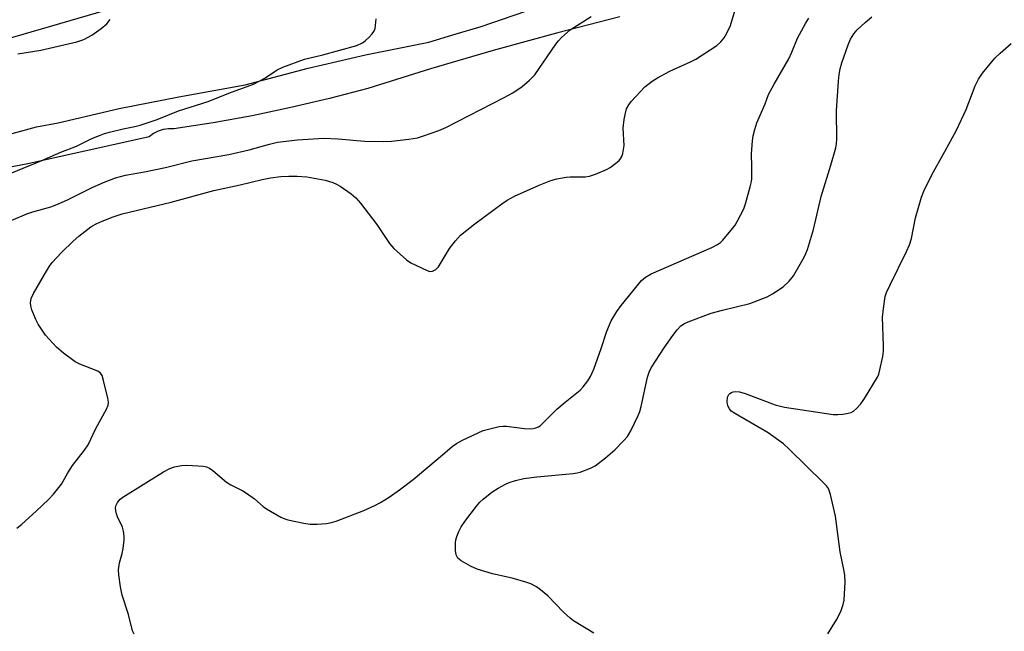
# Model space of a CAD drawing. Units: inches. Extents: x 1309763 to 1315764, y 533447 to 537448.
# Drawn here: x 1311118 to 1311387, y 534209 to 534375 of the extents above; entities that cross this region are included whole.
import ezdxf

# ---------------------------------------------------------------- set-up
doc = ezdxf.new("R2010")
doc.units = ezdxf.units.IN
doc.header["$MEASUREMENT"] = 0
for name, color, linetype in [('TRANS-Road', 130, 'Continuous'), ('TRANS-Street Sidewalk', 7, 'Continuous'), ('Undefined', 1, 'Continuous')]:
    doc.layers.add(name, color=color, linetype=linetype)

msp = doc.modelspace()

# ---------------------------------------------------------------- linework, layer by layer
at = {"layer": 'TRANS-Road'}
for points in [[(1311116.02, 534344.44), (1311122.69, 534346.24), (1311128.52, 534347.33), (1311145.16, 534351.24), (1311161.48, 534354.45), (1311179.52, 534357.69), (1311196.73, 534362.26), (1311212.42, 534365.86), (1311229.61, 534369.33), (1311237.1, 534371.57), (1311243.94, 534373.61), (1311256.1, 534377.75)], [(1311281.74, 534376.25), (1311264.44, 534371.8), (1311247.22, 534367.06), (1311230.08, 534362.02), (1311213.03, 534356.69), (1311202.57, 534353.96), (1311192.04, 534351.5), (1311181.45, 534349.29), (1311170.81, 534347.34), (1311160.12, 534345.66), (1311158.66, 534345.71), (1311157.21, 534345.51), (1311155.82, 534345.07), (1311154.52, 534344.4), (1311153.35, 534343.53), (1311120.25, 534336.13), (1311115.05, 534335.12)]]:
    msp.add_lwpolyline(points, dxfattribs=at)
at = {"layer": 'TRANS-Street Sidewalk'}
msp.add_lwpolyline([(1311183.03, 534390.16), (1311013.5, 534340.84), (1310944.23, 534322.02), (1310802.67, 534281.72), (1310687.24, 534248.86), (1310649.93, 534237.18)], dxfattribs=at)
at = {"layer": 'Undefined'}
for points, elevation in [([(1311117.27, 534236.88), (1311118.66, 534237.92), (1311122.52, 534241.43), (1311125.93, 534244.64), (1311127.32, 534246.12), (1311129.42, 534248.81), (1311131.21, 534251.95), (1311132.44, 534253.89), (1311135.73, 534258.12), (1311136.7, 534259.58), (1311138.83, 534263.98), (1311141.76, 534269.32), (1311142.18, 534270.37), (1311142.24, 534271.18), (1311142.07, 534272.3), (1311140.94, 534277.13), (1311140.52, 534278.48), (1311140.14, 534279.08), (1311139.39, 534279.61), (1311134.48, 534281.56), (1311133.18, 534282.2), (1311129.98, 534284.55), (1311128.14, 534286.2), (1311125.14, 534289.42), (1311123.1, 534292.46), (1311122.46, 534293.72), (1311121.41, 534296.39), (1311121.06, 534297.46), (1311120.97, 534298.25), (1311121.18, 534299.48), (1311121.81, 534300.82), (1311124.81, 534306), (1311126.23, 534308.26), (1311126.92, 534309.22), (1311129.43, 534312), (1311132.65, 534315.11), (1311134.22, 534316.46), (1311137.5, 534318.95), (1311138.94, 534319.77), (1311140.54, 534320.51), (1311143.56, 534321.74), (1311145.99, 534322.53), (1311159.41, 534325.74), (1311171.02, 534328.89), (1311178.19, 534330.47), (1311184.16, 534331.92), (1311186.45, 534332.38), (1311189.25, 534332.71), (1311191.47, 534332.8), (1311193.73, 534332.76), (1311196.33, 534332.58), (1311201.35, 534331.7), (1311203.46, 534331.06), (1311204.46, 534330.63), (1311205.45, 534330.09), (1311208.47, 534328), (1311209.75, 534326.89), (1311211, 534325.47), (1311215.49, 534319.61), (1311218.92, 534314.41), (1311220.09, 534313.11), (1311223.55, 534310.01), (1311224.73, 534309.19), (1311229.17, 534307.04), (1311229.95, 534306.83), (1311230.68, 534306.9), (1311231.56, 534307.35), (1311232.31, 534308.1), (1311235.27, 534313.1), (1311236.88, 534315.18), (1311238.26, 534316.69), (1311242.15, 534319.83), (1311249.53, 534325.28), (1311251.03, 534326.28), (1311253, 534327.31), (1311259.7, 534330.36), (1311262.95, 534331.61), (1311264.6, 534332.09), (1311267.1, 534332.5), (1311268.21, 534332.59), (1311272.32, 534332.65), (1311273.45, 534332.81), (1311275.12, 534333.37), (1311278.11, 534334.62), (1311279.08, 534335.2), (1311280.67, 534336.38), (1311281.52, 534337.1), (1311282.05, 534337.72), (1311282.29, 534338.19), (1311282.54, 534338.97), (1311282.92, 534341.18), (1311282.64, 534345.91), (1311282.92, 534348.26), (1311283.25, 534350.01), (1311283.57, 534351.11), (1311284.16, 534352.28), (1311284.82, 534353.17), (1311288.58, 534357.16), (1311290.54, 534358.74), (1311292.04, 534359.64), (1311295.41, 534361.44), (1311301.22, 534364.07), (1311302.51, 534364.73), (1311308.2, 534368.45), (1311309.27, 534369.41), (1311310.18, 534370.52), (1311310.92, 534371.77), (1311311.94, 534373.89), (1311314.15, 534381.58)], 498), ([(1311115.73, 534320.73), (1311120.02, 534322.5), (1311121.61, 534323.03), (1311126.57, 534324.44), (1311128.2, 534325.03), (1311131.07, 534326.36), (1311137.83, 534329.68), (1311140.92, 534331.08), (1311144.2, 534332.37), (1311146.94, 534333.11), (1311152.13, 534333.95), (1311157.8, 534335.12), (1311165.04, 534336.96), (1311175.14, 534338.68), (1311180.68, 534339.95), (1311186.17, 534341.56), (1311188.37, 534342.03), (1311193.8, 534342.71), (1311200.98, 534343.13), (1311204.95, 534343), (1311212.13, 534342.36), (1311217.42, 534342.29), (1311219.48, 534342.34), (1311224.2, 534342.91), (1311226.55, 534343.28), (1311228.23, 534343.8), (1311232.39, 534345.27), (1311234.27, 534346.07), (1311250.23, 534354.25), (1311252.52, 534355.5), (1311255.14, 534357.21), (1311257.14, 534358.94), (1311258.52, 534360.39), (1311264.3, 534368.82), (1311265, 534369.73), (1311265.81, 534370.56), (1311268.22, 534372.66), (1311273.88, 534376.3)], 496), ([(1311115.92, 534333.68), (1311124.1, 534337.07), (1311129.31, 534339.37), (1311133.54, 534341), (1311137.73, 534343.05), (1311139.82, 534343.92), (1311141.16, 534344.41), (1311142.56, 534344.8), (1311146.27, 534345.67), (1311149.5, 534346.3), (1311150.91, 534346.68), (1311155.57, 534348.28), (1311161.33, 534350.57), (1311169.47, 534353.19), (1311175.12, 534355.4), (1311181.87, 534357.87), (1311184.91, 534359.52), (1311188.28, 534361.76), (1311189.82, 534362.49), (1311195.72, 534364.66), (1311200.78, 534365.91), (1311210.02, 534368.45), (1311211.6, 534369.19), (1311212.29, 534369.72), (1311213.36, 534370.73), (1311214.17, 534371.57), (1311214.68, 534372.25), (1311215, 534373.04), (1311215.14, 534373.9), (1311215.26, 534375.68)], 494), ([(1311117.57, 534366.12), (1311123.81, 534367.16), (1311133.62, 534369.44), (1311135.54, 534370.08), (1311137.71, 534371.22), (1311140.27, 534373.03), (1311141.83, 534374.35), (1311142.72, 534375.5)], 492), ([(1311149.25, 534207.9), (1311148.8, 534208.86), (1311147.72, 534213.32), (1311145.99, 534218.58), (1311145.55, 534220.89), (1311145.06, 534224.11), (1311145.02, 534225.52), (1311145.31, 534227.38), (1311145.97, 534229.93), (1311146.25, 534231.32), (1311146.56, 534233.54), (1311146.58, 534234.65), (1311146.36, 534236.01), (1311146.06, 534237.08), (1311144.78, 534239.89), (1311144.47, 534240.71), (1311144.26, 534241.57), (1311144.22, 534242.38), (1311144.37, 534243.08), (1311144.75, 534243.81), (1311145.49, 534244.71), (1311146.16, 534245.3), (1311157.3, 534252.21), (1311159.03, 534253.11), (1311160.3, 534253.57), (1311162.21, 534253.92), (1311163.61, 534254.01), (1311168.19, 534253.73), (1311169.01, 534253.56), (1311169.8, 534253.21), (1311170.72, 534252.54), (1311174.49, 534249.36), (1311175.67, 534248.63), (1311178.95, 534247.01), (1311179.95, 534246.41), (1311182.09, 534244.79), (1311184.45, 534242.79), (1311185.34, 534242.14), (1311189.31, 534239.86), (1311190.36, 534239.38), (1311191.2, 534239.11), (1311195.52, 534238.23), (1311197.26, 534237.97), (1311199.23, 534237.96), (1311201.77, 534238.1), (1311203.08, 534238.34), (1311204.41, 534238.73), (1311211.96, 534241.61), (1311214.93, 534243.02), (1311216.48, 534243.84), (1311218.87, 534245.33), (1311221.67, 534247.3), (1311225.39, 534250.15), (1311233.39, 534256.84), (1311235.97, 534259.08), (1311237.22, 534259.96), (1311238.81, 534260.79), (1311244.51, 534263.45), (1311245.91, 534263.87), (1311248.79, 534264.51), (1311249.94, 534264.66), (1311250.8, 534264.64), (1311255.7, 534264.04), (1311257.32, 534263.95), (1311258.1, 534264.01), (1311258.85, 534264.19), (1311259.56, 534264.49), (1311260.01, 534264.78), (1311260.87, 534265.54), (1311264.57, 534269.27), (1311266.79, 534271.16), (1311270.95, 534274.48), (1311271.75, 534275.34), (1311273.01, 534276.99), (1311273.76, 534278.2), (1311274.65, 534280.17), (1311276.64, 534285.86), (1311278.15, 534290.54), (1311279.42, 534293.38), (1311280.93, 534295.87), (1311282.07, 534297.56), (1311287.65, 534304.33), (1311288.77, 534305.27), (1311290.3, 534306.16), (1311306.79, 534313.37), (1311308.39, 534314.16), (1311309.21, 534314.74), (1311309.81, 534315.32), (1311312.46, 534318.52), (1311313.16, 534319.47), (1311313.78, 534320.47), (1311315.57, 534323.85), (1311316.04, 534325.26), (1311317.31, 534329.86), (1311317.65, 534331.3), (1311317.75, 534332.17), (1311317.78, 534335.36), (1311317.66, 534338.9), (1311317.94, 534342.39), (1311318.13, 534343.83), (1311318.54, 534345.48), (1311319.13, 534347.38), (1311321.34, 534352.54), (1311322.32, 534355.06), (1311323.81, 534357.87), (1311327.86, 534364.8), (1311328.69, 534366.61), (1311330.16, 534370.4), (1311332.37, 534374.44), (1311333.29, 534375.9)], 500), ([(1311274.61, 534208.21), (1311269.09, 534211.6), (1311268.15, 534212.32), (1311266.4, 534213.94), (1311262.07, 534218.35), (1311260.14, 534220.03), (1311259, 534220.86), (1311257.51, 534221.64), (1311256.13, 534222.13), (1311252.42, 534223.17), (1311247.01, 534224.42), (1311242.85, 534225.7), (1311240.99, 534226.52), (1311238.44, 534227.97), (1311237.6, 534228.7), (1311237.11, 534229.61), (1311236.93, 534230.75), (1311236.93, 534232.82), (1311237.04, 534233.69), (1311237.29, 534234.53), (1311237.85, 534235.89), (1311238.51, 534237.21), (1311239.5, 534238.65), (1311242.67, 534242.85), (1311243.55, 534243.9), (1311244.5, 534244.78), (1311246.84, 534246.62), (1311248.55, 534247.72), (1311250.56, 534248.84), (1311251.59, 534249.33), (1311253.28, 534249.83), (1311255.58, 534250.36), (1311259.14, 534250.8), (1311268.97, 534251.72), (1311270.11, 534251.89), (1311270.96, 534252.11), (1311273.72, 534253.17), (1311275.01, 534253.87), (1311277.81, 534255.99), (1311280.35, 534258.19), (1311282.87, 534260.73), (1311283.83, 534261.86), (1311284.7, 534263.37), (1311286.77, 534267.57), (1311287.18, 534268.64), (1311287.55, 534270.01), (1311289.28, 534278.03), (1311289.73, 534279.33), (1311290.3, 534280.56), (1311293.83, 534286), (1311296.15, 534289.33), (1311297.34, 534290.95), (1311298.37, 534291.96), (1311299.33, 534292.61), (1311300.4, 534293.11), (1311306.69, 534295.41), (1311309.74, 534296.31), (1311317.17, 534298.13), (1311321.89, 534299.91), (1311323.42, 534300.73), (1311326.29, 534302.63), (1311327.9, 534304.17), (1311329.14, 534305.67), (1311331.97, 534310.68), (1311332.48, 534311.72), (1311332.88, 534312.79), (1311334.55, 534318.3), (1311336.65, 534327.27), (1311339.28, 534335.8), (1311340.62, 534340.56), (1311340.84, 534341.65), (1311340.94, 534342.9), (1311340.85, 534350.62), (1311341.36, 534358.68), (1311341.54, 534360.51), (1311341.85, 534362.1), (1311342.27, 534363.69), (1311344.03, 534368.58), (1311344.69, 534370.18), (1311345.56, 534371.61), (1311346.43, 534372.7), (1311348.61, 534374.7), (1311350.43, 534376.2)], 502), ([(1311338.5, 534208.03), (1311340.84, 534211.88), (1311341.99, 534214.15), (1311342.66, 534216.07), (1311342.89, 534217.21), (1311343.15, 534222.19), (1311343.14, 534223.94), (1311342.96, 534225.12), (1311341.86, 534230.4), (1311340.52, 534240.09), (1311339.18, 534246.03), (1311338.95, 534246.86), (1311338.63, 534247.64), (1311338.12, 534248.34), (1311337.31, 534249.2), (1311327.94, 534258.42), (1311326.4, 534259.8), (1311322.17, 534262.87), (1311313.27, 534268.01), (1311312.13, 534268.77), (1311311.61, 534269.34), (1311311.15, 534270.23), (1311310.99, 534271.28), (1311311.11, 534272.58), (1311311.43, 534273.24), (1311311.77, 534273.59), (1311312.17, 534273.85), (1311312.67, 534274), (1311313.22, 534274.06), (1311314.35, 534273.99), (1311315.96, 534273.52), (1311324.11, 534270.48), (1311326.62, 534269.8), (1311339.96, 534267.87), (1311341.15, 534267.79), (1311342.58, 534267.91), (1311344, 534268.16), (1311344.81, 534268.38), (1311345.5, 534268.73), (1311346.31, 534269.43), (1311347.45, 534270.77), (1311348.5, 534272.19), (1311352.01, 534278.04), (1311352.35, 534278.85), (1311352.65, 534279.96), (1311353.43, 534283.66), (1311353.65, 534285.09), (1311353.67, 534286.58), (1311353.41, 534294.33), (1311353.63, 534296.71), (1311354.14, 534299.95), (1311354.5, 534301.05), (1311355.45, 534303.16), (1311359.9, 534312.25), (1311360.72, 534314.09), (1311361.25, 534315.84), (1311362.42, 534321.46), (1311364.05, 534327.04), (1311364.65, 534328.67), (1311366.8, 534333.12), (1311370.42, 534339.49), (1311373.54, 534345.3), (1311376.17, 534351), (1311378.66, 534357.42), (1311379.53, 534359.21), (1311380.66, 534360.87), (1311384.01, 534364.97), (1311385.44, 534366.36), (1311388.43, 534368.94)], 504)]:
    msp.add_lwpolyline(points, dxfattribs=dict(at, elevation=elevation))

doc.saveas('drawing.dxf')
